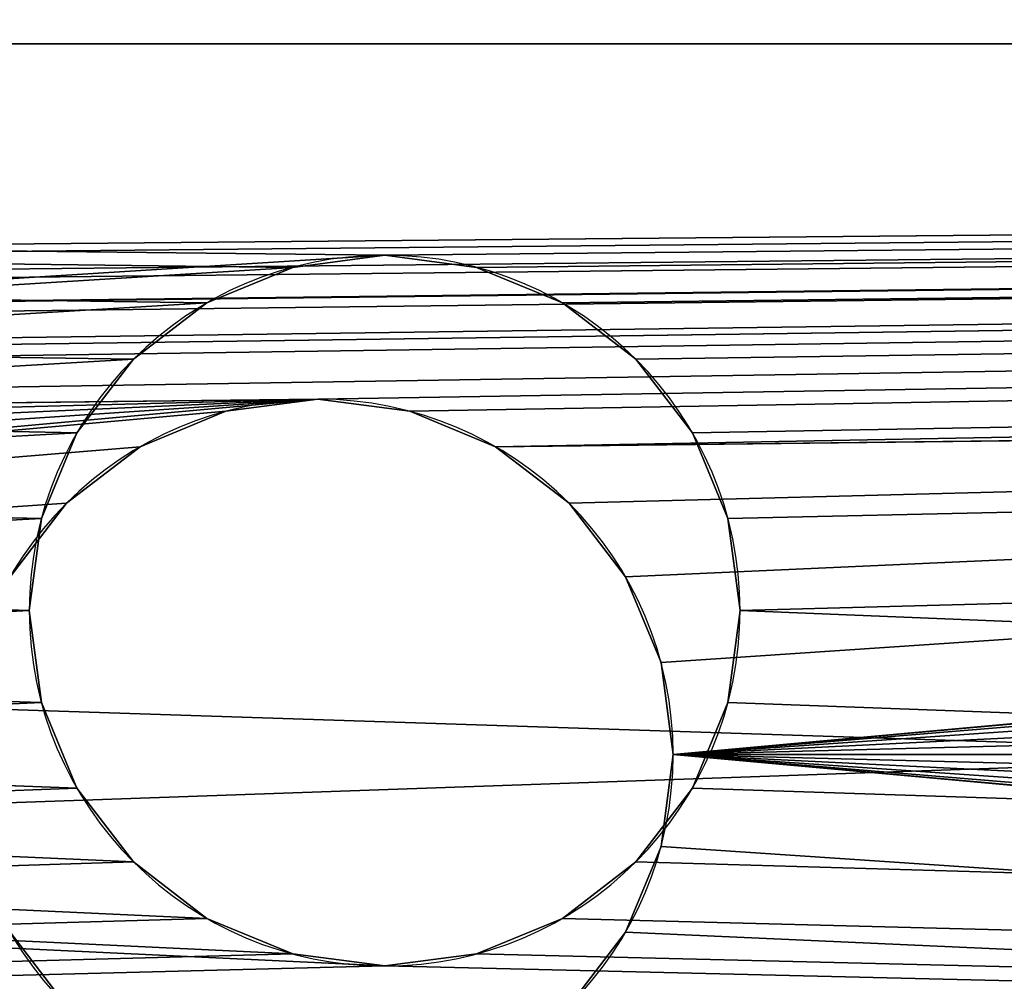
# Model space of a CAD drawing. Extents: x -25.5 to 50.6, y -51.6 to -11.2.
# Drawn here: x 18.1 to 18.1, y -29.1 to -29.1 of the extents above; entities that cross this region are included whole.
import ezdxf

# ---------------------------------------------------------------- set-up
doc = ezdxf.new("R2010")
doc.units = 0
doc.layers.get('0').update_dxf_attribs({"color": 13, "linetype": 'CONTINUOUS'})

# ---------------------------------------------------------------- blocks, each defined once
blk = doc.blocks.new('COMPONENT_17')
for p, q in [((1, 1.34, 0.04), (1, 0.12, 0.04)), ((0.2, 1.3, 0.04), (0.2, 0.16, 0.04)), ((0.22, 1.3, 0.04), (0.22, 0.16, 0.04)), ((0.84, 1.3, 0.04), (0.84, 0.16, 0.04)), ((0.86, 1.3, 0.04), (0.86, 0.16, 0.04)), ((0.98, 1.3, 0.04), (0.98, 0.16, 0.04)), ((0.86, 0.711882, 0.024051), (0.98, 0.711882, 0.024051)), ((0.86, 0.711541, 0.026639), (0.98, 0.711541, 0.026639)), ((0.86, 0.711541, 0.021462), (0.98, 0.711541, 0.021462)), ((0.86, 0.710542, 0.019051), (0.98, 0.710542, 0.019051)), ((0.86, 0.710542, 0.029051), (0.98, 0.710542, 0.029051)), ((0.22, 0.71, 0.02), (0.84, 0.71, 0.02)), ((0.22, 0.709659, 0.022588), (0.84, 0.709659, 0.022588)), ((0.22, 0.709659, 0.017412), (0.84, 0.709659, 0.017412)), ((0.86, 0.708953, 0.031122), (0.98, 0.708953, 0.031122)), ((0.86, 0.708953, 0.01698), (0.98, 0.708953, 0.01698)), ((0.22, 0.70866, 0.025), (0.84, 0.70866, 0.025)), ((0.22, 0.70866, 0.015), (0.84, 0.70866, 0.015)), ((0.22, 0.707071, 0.027071), (0.84, 0.707071, 0.027071)), ((0.86, 0.706882, 0.032711), (0.98, 0.706882, 0.032711)), ((0.86, 0.706882, 0.01539), (0.98, 0.706882, 0.01539)), ((0.22, 0.705, 0.02866), (0.84, 0.705, 0.02866)), ((0.86, 0.70447, 0.03371), (0.98, 0.70447, 0.03371)), ((0.86, 0.70447, 0.014391), (0.98, 0.70447, 0.014391)), ((0.22, 0.702588, 0.029659), (0.84, 0.702588, 0.029659)), ((0.86, 0.701882, 0.034051), (0.98, 0.701882, 0.034051)), ((0.86, 0.701882, 0.014051), (0.98, 0.701882, 0.014051)), ((0.22, 0.7, 0.03), (0.84, 0.7, 0.03)), ((0.86, 0.699294, 0.03371), (0.98, 0.699294, 0.03371)), ((0.86, 0.699294, 0.014391), (0.98, 0.699294, 0.014391)), ((0.22, 0.697412, 0.029659), (0.84, 0.697412, 0.029659)), ((0.86, 0.696882, 0.032711), (0.98, 0.696882, 0.032711)), ((0.86, 0.696882, 0.01539), (0.98, 0.696882, 0.01539)), ((0.22, 0.695, 0.02866), (0.84, 0.695, 0.02866)), ((0.86, 0.694811, 0.031122), (0.98, 0.694811, 0.031122)), ((0.86, 0.694811, 0.01698), (0.98, 0.694811, 0.01698)), ((0.86, 0.693222, 0.029051), (0.98, 0.693222, 0.029051)), ((0.86, 0.693222, 0.019051), (0.98, 0.693222, 0.019051)), ((0.22, 0.692929, 0.027071), (0.84, 0.692929, 0.027071)), ((0.86, 0.692223, 0.026639), (0.98, 0.692223, 0.026639)), ((0.86, 0.692223, 0.021462), (0.98, 0.692223, 0.021462)), ((0.86, 0.691882, 0.024051), (0.98, 0.691882, 0.024051))]:
    blk.add_line(p, q)
at = {"extrusion": (-1, 0, 0)}
for centre in [(-0.701882, 0.024051, -0.86), (-0.701882, 0.024051, -0.98), (-0.7, 0.02, -0.22), (-0.7, 0.02, -0.84)]:
    blk.add_circle(centre, 0.01, dxfattribs=at)
mesh = blk.add_polyface()
corners = [(0.2, 0.12, 0.04), (0, 0.16, 0.04), (0, 0.12, 0.04), (0.2, 0.16, 0.04), (0.204089, 0.088942, 0.04), (0.2, 1.3, 0.04), (0.216077, 0.06, 0.04), (0.223407, 0.094118, 0.04), (0.22, 0.12, 0.04), (0.235147, 0.035147, 0.04), (0.233397, 0.07, 0.04), (0.249289, 0.049289, 0.04), (0.26, 0.016077, 0.04), (0.27, 0.033397, 0.04), (0.288942, 0.004089, 0.04), (0.294118, 0.023407, 0.04), (0.32, 0, 0.04), (0.32, 0.02, 0.04), (0.88, 0, 0.04), (0.88, 0.02, 0.04), (0.911058, 0.004089, 0.04), (0.905882, 0.023407, 0.04), (0.93, 0.033397, 0.04), (0.94, 0.016077, 0.04), (0.950711, 0.049289, 0.04), (0.964853, 0.035147, 0.04), (0.966603, 0.07, 0.04), (0.983923, 0.06, 0.04), (0.976593, 0.094118, 0.04), (0.98, 0.12, 0.04), (0.98, 0.16, 0.04), (0.98, 1.3, 0.04), (0, 1.34, 0.04), (0, 1.3, 0.04), (1, 1.34, 0.04), (0.22, 1.3, 0.04), (0.22, 0.16, 0.04), (0.84, 1.3, 0.04), (0.86, 1.3, 0.04), (0.86, 0.16, 0.04), (0.995911, 0.088942, 0.04), (1, 0.12, 0.04), (0.84, 0.16, 0.04)]
mesh.append_faces([[corners[k] for k in face] for face in [(0, 1, 2), (5, 32, 33), (34, 40, 41)]], dxfattribs={"vtx0": -1})
mesh.append_faces([[corners[k] for k in face] for face in [(1, 0, 3), (3, 4, 5), (7, 9, 10), (10, 9, 11), (11, 12, 13), (13, 14, 15), (15, 16, 17), (17, 18, 19), (19, 20, 21), (21, 20, 22), (22, 23, 24), (24, 25, 26), (26, 27, 28), (28, 27, 29), (30, 27, 31), (32, 5, 34), (35, 8, 36), (38, 37, 39), (29, 36, 8), (36, 29, 42), (42, 39, 37), (39, 29, 30)]], dxfattribs={"vtx0": -1, "vtx1": -1})
mesh.append_faces([[corners[k] for k in face] for face in [(29, 27, 30), (34, 5, 35), (35, 5, 4), (35, 6, 8), (34, 37, 38), (34, 31, 27), (42, 29, 39)]], dxfattribs={"vtx0": -1, "vtx1": -1, "vtx2": -1})
mesh.append_faces([[corners[k] for k in face] for face in [(3, 0, 4), (6, 7, 8), (7, 6, 9), (11, 9, 12), (13, 12, 14), (15, 14, 16), (17, 16, 18), (19, 18, 20), (22, 20, 23), (24, 23, 25), (26, 25, 27), (35, 4, 6), (34, 35, 37), (34, 38, 31), (34, 27, 40)]], dxfattribs={"vtx0": -1, "vtx2": -1})
mesh = blk.add_polyface()
corners = [(1, 1.34), (1, 0.12, 0.04), (1, 0.12), (1, 1.34, 0.04)]
mesh.append_faces([[corners[k] for k in face] for face in [(0, 1, 2), (1, 0, 3)]], dxfattribs={"vtx0": -1})
mesh = blk.add_polyface()
corners = [(0.2, 1.3, 0.04), (0.2, 0.16), (0.2, 0.16, 0.04), (0.2, 1.3)]
mesh.append_faces([[corners[k] for k in face] for face in [(0, 1, 2), (1, 0, 3)]], dxfattribs={"vtx0": -1})
mesh = blk.add_polyface()
corners = [(0.22, 0.16), (0.22, 0.215, 0.01134), (0.22, 0.16, 0.04), (0.22, 0.217412, 0.010341), (0.22, 0.22, 0.01), (0.22, 1.3), (0.22, 0.212929, 0.012929), (0.22, 0.21134, 0.015), (0.22, 0.210341, 0.017412), (0.22, 0.21, 0.02), (0.22, 0.222588, 0.010341), (0.22, 0.34, 0.01), (0.22, 0.225, 0.01134), (0.22, 0.227071, 0.012929), (0.22, 0.22866, 0.015), (0.22, 0.229659, 0.017412), (0.22, 0.23, 0.02), (0.22, 0.337412, 0.010341), (0.22, 0.335, 0.01134), (0.22, 0.332929, 0.012929), (0.22, 0.33134, 0.015), (0.22, 0.330341, 0.017412), (0.22, 0.33, 0.02), (0.22, 0.342588, 0.010341), (0.22, 0.345, 0.01134), (0.22, 0.46, 0.01), (0.22, 0.347071, 0.012929), (0.22, 0.34866, 0.015), (0.22, 0.349659, 0.017412), (0.22, 0.35, 0.02), (0.22, 0.457412, 0.010341), (0.22, 0.455, 0.01134), (0.22, 0.452929, 0.012929), (0.22, 0.45134, 0.015), (0.22, 0.450341, 0.017412), (0.22, 0.45, 0.02), (0.22, 0.462588, 0.010341), (0.22, 0.465, 0.01134), (0.22, 0.58, 0.01), (0.22, 0.467071, 0.012929), (0.22, 0.46866, 0.015), (0.22, 0.469659, 0.017412), (0.22, 0.47, 0.02), (0.22, 0.577412, 0.010341), (0.22, 0.575, 0.01134), (0.22, 0.572929, 0.012929), (0.22, 0.57134, 0.015), (0.22, 0.570341, 0.017412), (0.22, 0.57, 0.02), (0.22, 0.582588, 0.010341), (0.22, 0.585, 0.01134), (0.22, 0.7, 0.01), (0.22, 0.587071, 0.012929), (0.22, 0.58866, 0.015), (0.22, 0.589659, 0.017412), (0.22, 0.59, 0.02), (0.22, 0.697412, 0.010341), (0.22, 0.695, 0.01134), (0.22, 0.692929, 0.012929), (0.22, 0.69134, 0.015), (0.22, 0.690341, 0.017412), (0.22, 0.69, 0.02), (0.22, 0.702588, 0.010341), (0.22, 0.705, 0.01134), (0.22, 0.82, 0.01), (0.22, 0.707071, 0.012929), (0.22, 0.70866, 0.015), (0.22, 0.709659, 0.017412), (0.22, 0.71, 0.02), (0.22, 0.817412, 0.010341), (0.22, 0.815, 0.01134), (0.22, 0.812929, 0.012929), (0.22, 0.81134, 0.015), (0.22, 0.810341, 0.017412), (0.22, 0.81, 0.02), (0.22, 0.822588, 0.010341), (0.22, 0.825, 0.01134), (0.22, 0.827071, 0.012929), (0.22, 0.94, 0.01), (0.22, 0.82866, 0.015), (0.22, 0.829659, 0.017412), (0.22, 0.83, 0.02), (0.22, 0.937412, 0.010341), (0.22, 0.935, 0.01134), (0.22, 0.932929, 0.012929), (0.22, 0.93134, 0.015), (0.22, 0.930341, 0.017412), (0.22, 0.93, 0.02), (0.22, 0.942588, 0.010341), (0.22, 0.945, 0.01134), (0.22, 0.947071, 0.012929), (0.22, 1.06, 0.01), (0.22, 0.94866, 0.015), (0.22, 0.949659, 0.017412), (0.22, 0.95, 0.02), (0.22, 1.057412, 0.010341), (0.22, 1.055, 0.01134), (0.22, 1.052929, 0.012929), (0.22, 1.05134, 0.015), (0.22, 1.050341, 0.017412), (0.22, 1.05, 0.02), (0.22, 1.062588, 0.010341), (0.22, 1.065, 0.01134), (0.22, 1.067071, 0.012929), (0.22, 1.06866, 0.015), (0.22, 1.069659, 0.017412), (0.22, 1.18, 0.01027), (0.22, 1.07, 0.02), (0.22, 1.177482, 0.010601), (0.22, 1.175135, 0.011573), (0.22, 1.17312, 0.01312), (0.22, 1.171573, 0.015135), (0.22, 1.170601, 0.017482), (0.22, 1.17027, 0.02), (0.22, 1.182518, 0.010601), (0.22, 1.184865, 0.011573), (0.22, 1.18688, 0.01312), (0.22, 1.188427, 0.015135), (0.22, 1.189399, 0.017482), (0.22, 1.18973, 0.02), (0.22, 0.22, 0.03), (0.22, 1.3, 0.04), (0.22, 0.217412, 0.029659), (0.22, 0.215, 0.02866), (0.22, 0.212929, 0.027071), (0.22, 0.21134, 0.025), (0.22, 0.210341, 0.022588), (0.22, 0.222588, 0.029659), (0.22, 0.34, 0.03), (0.22, 0.225, 0.02866), (0.22, 0.227071, 0.027071), (0.22, 0.22866, 0.025), (0.22, 0.229659, 0.022588), (0.22, 0.337412, 0.029659), (0.22, 0.335, 0.02866), (0.22, 0.332929, 0.027071), (0.22, 0.33134, 0.025), (0.22, 0.330341, 0.022588), (0.22, 0.342588, 0.029659), (0.22, 0.345, 0.02866), (0.22, 0.46, 0.03), (0.22, 0.347071, 0.027071), (0.22, 0.34866, 0.025), (0.22, 0.349659, 0.022588), (0.22, 0.457412, 0.029659), (0.22, 0.455, 0.02866), (0.22, 0.452929, 0.027071), (0.22, 0.45134, 0.025), (0.22, 0.450341, 0.022588), (0.22, 0.462588, 0.029659), (0.22, 0.465, 0.02866), (0.22, 0.58, 0.03), (0.22, 0.467071, 0.027071), (0.22, 0.46866, 0.025), (0.22, 0.469659, 0.022588), (0.22, 0.577412, 0.029659), (0.22, 0.575, 0.02866), (0.22, 0.572929, 0.027071), (0.22, 0.57134, 0.025), (0.22, 0.570341, 0.022588), (0.22, 0.582588, 0.029659), (0.22, 0.585, 0.02866), (0.22, 0.7, 0.03), (0.22, 0.587071, 0.027071), (0.22, 0.58866, 0.025), (0.22, 0.589659, 0.022588), (0.22, 0.697412, 0.029659), (0.22, 0.695, 0.02866), (0.22, 0.692929, 0.027071), (0.22, 0.69134, 0.025), (0.22, 0.690341, 0.022588), (0.22, 0.702588, 0.029659), (0.22, 0.705, 0.02866), (0.22, 0.82, 0.03), (0.22, 0.707071, 0.027071), (0.22, 0.70866, 0.025), (0.22, 0.709659, 0.022588), (0.22, 0.817412, 0.029659), (0.22, 0.815, 0.02866), (0.22, 0.812929, 0.027071), (0.22, 0.81134, 0.025), (0.22, 0.810341, 0.022588), (0.22, 0.822588, 0.029659), (0.22, 0.825, 0.02866), (0.22, 0.827071, 0.027071), (0.22, 0.94, 0.03), (0.22, 0.82866, 0.025), (0.22, 0.829659, 0.022588), (0.22, 0.937412, 0.029659), (0.22, 0.935, 0.02866), (0.22, 0.932929, 0.027071), (0.22, 0.93134, 0.025), (0.22, 0.930341, 0.022588), (0.22, 0.942588, 0.029659), (0.22, 0.945, 0.02866), (0.22, 0.947071, 0.027071), (0.22, 1.06, 0.03), (0.22, 0.94866, 0.025), (0.22, 0.949659, 0.022588), (0.22, 1.057412, 0.029659), (0.22, 1.055, 0.02866), (0.22, 1.052929, 0.027071), (0.22, 1.05134, 0.025), (0.22, 1.050341, 0.022588), (0.22, 1.062588, 0.029659), (0.22, 1.065, 0.02866), (0.22, 1.067071, 0.027071), (0.22, 1.06866, 0.025), (0.22, 1.069659, 0.022588), (0.22, 1.18, 0.02973), (0.22, 1.177482, 0.029399), (0.22, 1.175135, 0.028427), (0.22, 1.17312, 0.02688), (0.22, 1.171573, 0.024865), (0.22, 1.170601, 0.022518), (0.22, 1.182518, 0.029399), (0.22, 1.184865, 0.028427), (0.22, 1.18688, 0.02688), (0.22, 1.188427, 0.024865), (0.22, 1.189399, 0.022518)]
mesh.append_faces([[corners[k] for k in face] for face in [(0, 1, 2), (1, 0, 3), (3, 0, 4), (4, 5, 10), (10, 11, 12), (12, 11, 13), (13, 11, 14), (14, 11, 15), (15, 11, 16), (11, 5, 23), (23, 5, 24), (24, 25, 26), (26, 25, 27), (27, 25, 28), (28, 25, 29), (25, 5, 36), (36, 5, 37), (37, 38, 39), (39, 38, 40), (40, 38, 41), (41, 38, 42), (38, 5, 49), (49, 5, 50), (50, 51, 52), (52, 51, 53), (53, 51, 54), (54, 51, 55), (51, 5, 62), (62, 5, 63), (63, 64, 65), (65, 64, 66), (66, 64, 67), (67, 64, 68), (64, 5, 75), (75, 5, 76), (76, 5, 77), (77, 78, 79), (79, 78, 80), (80, 78, 81), (78, 5, 88), (88, 5, 89), (89, 5, 90), (90, 91, 92), (92, 91, 93), (93, 91, 94), (91, 5, 101), (101, 5, 102), (102, 5, 103), (103, 5, 104), (104, 5, 105), (105, 106, 107), (106, 5, 114), (114, 5, 115), (115, 5, 116), (116, 5, 117), (117, 5, 118), (118, 5, 119), (2, 120, 121), (120, 2, 122), (122, 2, 123), (123, 2, 124), (124, 2, 125), (125, 2, 126), (126, 2, 9), (128, 16, 133), (133, 16, 134), (134, 16, 135), (135, 16, 136), (136, 16, 137), (137, 16, 22), (140, 29, 144), (144, 29, 145), (145, 29, 146), (146, 29, 147), (147, 29, 148), (148, 29, 35), (151, 42, 155), (155, 42, 156), (156, 42, 157), (157, 42, 158), (158, 42, 159), (159, 42, 48), (162, 55, 166), (166, 55, 167), (167, 55, 168), (168, 55, 169), (169, 55, 170), (170, 55, 61), (173, 68, 177), (177, 68, 178), (178, 68, 179), (179, 68, 180), (180, 68, 181), (181, 68, 74), (185, 81, 188), (188, 81, 189), (189, 81, 190), (190, 81, 191), (191, 81, 192), (192, 81, 87), (196, 94, 199), (199, 94, 200), (200, 94, 201), (201, 94, 202), (202, 94, 203), (203, 94, 100), (209, 107, 210), (210, 107, 211), (211, 107, 212), (212, 107, 213), (213, 107, 214), (214, 107, 113), (121, 119, 5)]], dxfattribs={"vtx0": -1, "vtx1": -1})
mesh.append_faces([[corners[k] for k in face] for face in [(10, 5, 11), (24, 5, 25), (37, 5, 38), (50, 5, 51), (63, 5, 64), (77, 5, 78), (90, 5, 91), (105, 5, 106), (121, 127, 128), (121, 139, 140), (121, 150, 151), (121, 161, 162), (121, 172, 173), (121, 184, 185), (121, 195, 196), (121, 208, 209)]], dxfattribs={"vtx0": -1, "vtx1": -1, "vtx2": -1})
mesh.append_faces([[corners[k] for k in face] for face in [(4, 0, 5), (2, 1, 6), (2, 6, 7), (2, 7, 8), (2, 8, 9), (16, 11, 17), (16, 17, 18), (16, 18, 19), (16, 19, 20), (16, 20, 21), (16, 21, 22), (29, 25, 30), (29, 30, 31), (29, 31, 32), (29, 32, 33), (29, 33, 34), (29, 34, 35), (42, 38, 43), (42, 43, 44), (42, 44, 45), (42, 45, 46), (42, 46, 47), (42, 47, 48), (55, 51, 56), (55, 56, 57), (55, 57, 58), (55, 58, 59), (55, 59, 60), (55, 60, 61), (68, 64, 69), (68, 69, 70), (68, 70, 71), (68, 71, 72), (68, 72, 73), (68, 73, 74), (81, 78, 82), (81, 82, 83), (81, 83, 84), (81, 84, 85), (81, 85, 86), (81, 86, 87), (94, 91, 95), (94, 95, 96), (94, 96, 97), (94, 97, 98), (94, 98, 99), (94, 99, 100), (107, 106, 108), (107, 108, 109), (107, 109, 110), (107, 110, 111), (107, 111, 112), (107, 112, 113), (121, 120, 127), (128, 127, 129), (128, 129, 130), (128, 130, 131), (128, 131, 132), (128, 132, 16), (121, 128, 138), (121, 138, 139), (140, 139, 141), (140, 141, 142), (140, 142, 143), (140, 143, 29), (121, 140, 149), (121, 149, 150), (151, 150, 152), (151, 152, 153), (151, 153, 154), (151, 154, 42), (121, 151, 160), (121, 160, 161), (162, 161, 163), (162, 163, 164), (162, 164, 165), (162, 165, 55), (121, 162, 171), (121, 171, 172), (173, 172, 174), (173, 174, 175), (173, 175, 176), (173, 176, 68), (121, 173, 182), (121, 182, 183), (121, 183, 184), (185, 184, 186), (185, 186, 187), (185, 187, 81), (121, 185, 193), (121, 193, 194), (121, 194, 195), (196, 195, 197), (196, 197, 198), (196, 198, 94), (121, 196, 204), (121, 204, 205), (121, 205, 206), (121, 206, 207), (121, 207, 208), (209, 208, 107), (121, 209, 215), (121, 215, 216), (121, 216, 217), (121, 217, 218), (121, 218, 219), (121, 219, 119)]], dxfattribs={"vtx0": -1, "vtx2": -1})
mesh = blk.add_polyface()
corners = [(0.84, 0.16, 0.04), (0.84, 0.215, 0.02866), (0.84, 0.16), (0.84, 0.217412, 0.029659), (0.84, 0.22, 0.03), (0.84, 1.3, 0.04), (0.84, 0.212929, 0.027071), (0.84, 0.21134, 0.025), (0.84, 0.210341, 0.022588), (0.84, 0.21, 0.02), (0.84, 0.222588, 0.029659), (0.84, 0.34, 0.03), (0.84, 0.225, 0.02866), (0.84, 0.227071, 0.027071), (0.84, 0.22866, 0.025), (0.84, 0.229659, 0.022588), (0.84, 0.23, 0.02), (0.84, 0.337412, 0.029659), (0.84, 0.335, 0.02866), (0.84, 0.332929, 0.027071), (0.84, 0.33134, 0.025), (0.84, 0.330341, 0.022588), (0.84, 0.33, 0.02), (0.84, 0.342588, 0.029659), (0.84, 0.345, 0.02866), (0.84, 0.46, 0.03), (0.84, 0.347071, 0.027071), (0.84, 0.34866, 0.025), (0.84, 0.349659, 0.022588), (0.84, 0.35, 0.02), (0.84, 0.457412, 0.029659), (0.84, 0.455, 0.02866), (0.84, 0.452929, 0.027071), (0.84, 0.45134, 0.025), (0.84, 0.450341, 0.022588), (0.84, 0.45, 0.02), (0.84, 0.462588, 0.029659), (0.84, 0.465, 0.02866), (0.84, 0.58, 0.03), (0.84, 0.467071, 0.027071), (0.84, 0.46866, 0.025), (0.84, 0.469659, 0.022588), (0.84, 0.47, 0.02), (0.84, 0.577412, 0.029659), (0.84, 0.575, 0.02866), (0.84, 0.572929, 0.027071), (0.84, 0.57134, 0.025), (0.84, 0.570341, 0.022588), (0.84, 0.57, 0.02), (0.84, 0.582588, 0.029659), (0.84, 0.585, 0.02866), (0.84, 0.7, 0.03), (0.84, 0.587071, 0.027071), (0.84, 0.58866, 0.025), (0.84, 0.589659, 0.022588), (0.84, 0.59, 0.02), (0.84, 0.697412, 0.029659), (0.84, 0.695, 0.02866), (0.84, 0.692929, 0.027071), (0.84, 0.69134, 0.025), (0.84, 0.690341, 0.022588), (0.84, 0.69, 0.02), (0.84, 0.702588, 0.029659), (0.84, 0.705, 0.02866), (0.84, 0.82, 0.03), (0.84, 0.707071, 0.027071), (0.84, 0.70866, 0.025), (0.84, 0.709659, 0.022588), (0.84, 0.71, 0.02), (0.84, 0.817412, 0.029659), (0.84, 0.815, 0.02866), (0.84, 0.812929, 0.027071), (0.84, 0.81134, 0.025), (0.84, 0.810341, 0.022588), (0.84, 0.81, 0.02), (0.84, 0.822588, 0.029659), (0.84, 0.825, 0.02866), (0.84, 0.827071, 0.027071), (0.84, 0.94, 0.03), (0.84, 0.82866, 0.025), (0.84, 0.829659, 0.022588), (0.84, 0.83, 0.02), (0.84, 0.937412, 0.029659), (0.84, 0.935, 0.02866), (0.84, 0.932929, 0.027071), (0.84, 0.93134, 0.025), (0.84, 0.930341, 0.022588), (0.84, 0.93, 0.02), (0.84, 0.942588, 0.029659), (0.84, 0.945, 0.02866), (0.84, 0.947071, 0.027071), (0.84, 1.06, 0.03), (0.84, 0.94866, 0.025), (0.84, 0.949659, 0.022588), (0.84, 0.95, 0.02), (0.84, 1.057412, 0.029659), (0.84, 1.055, 0.02866), (0.84, 1.052929, 0.027071), (0.84, 1.05134, 0.025), (0.84, 1.050341, 0.022588), (0.84, 1.05, 0.02), (0.84, 1.062588, 0.029659), (0.84, 1.065, 0.02866), (0.84, 1.067071, 0.027071), (0.84, 1.06866, 0.025), (0.84, 1.069659, 0.022588), (0.84, 1.18, 0.02973), (0.84, 1.07, 0.02), (0.84, 1.177482, 0.029399), (0.84, 1.175135, 0.028427), (0.84, 1.17312, 0.02688), (0.84, 1.171573, 0.024865), (0.84, 1.170601, 0.022518), (0.84, 1.17027, 0.02), (0.84, 1.182518, 0.029399), (0.84, 1.184865, 0.028427), (0.84, 1.18688, 0.02688), (0.84, 1.188427, 0.024865), (0.84, 1.189399, 0.022518), (0.84, 1.18973, 0.02), (0.84, 0.22, 0.01), (0.84, 1.3), (0.84, 0.217412, 0.010341), (0.84, 0.215, 0.01134), (0.84, 0.212929, 0.012929), (0.84, 0.21134, 0.015), (0.84, 0.210341, 0.017412), (0.84, 0.222588, 0.010341), (0.84, 0.34, 0.01), (0.84, 0.225, 0.01134), (0.84, 0.227071, 0.012929), (0.84, 0.22866, 0.015), (0.84, 0.229659, 0.017412), (0.84, 0.337412, 0.010341), (0.84, 0.335, 0.01134), (0.84, 0.332929, 0.012929), (0.84, 0.33134, 0.015), (0.84, 0.330341, 0.017412), (0.84, 0.342588, 0.010341), (0.84, 0.345, 0.01134), (0.84, 0.46, 0.01), (0.84, 0.347071, 0.012929), (0.84, 0.34866, 0.015), (0.84, 0.349659, 0.017412), (0.84, 0.457412, 0.010341), (0.84, 0.455, 0.01134), (0.84, 0.452929, 0.012929), (0.84, 0.45134, 0.015), (0.84, 0.450341, 0.017412), (0.84, 0.462588, 0.010341), (0.84, 0.465, 0.01134), (0.84, 0.58, 0.01), (0.84, 0.467071, 0.012929), (0.84, 0.46866, 0.015), (0.84, 0.469659, 0.017412), (0.84, 0.577412, 0.010341), (0.84, 0.575, 0.01134), (0.84, 0.572929, 0.012929), (0.84, 0.57134, 0.015), (0.84, 0.570341, 0.017412), (0.84, 0.582588, 0.010341), (0.84, 0.585, 0.01134), (0.84, 0.7, 0.01), (0.84, 0.587071, 0.012929), (0.84, 0.58866, 0.015), (0.84, 0.589659, 0.017412), (0.84, 0.697412, 0.010341), (0.84, 0.695, 0.01134), (0.84, 0.692929, 0.012929), (0.84, 0.69134, 0.015), (0.84, 0.690341, 0.017412), (0.84, 0.702588, 0.010341), (0.84, 0.705, 0.01134), (0.84, 0.82, 0.01), (0.84, 0.707071, 0.012929), (0.84, 0.70866, 0.015), (0.84, 0.709659, 0.017412), (0.84, 0.817412, 0.010341), (0.84, 0.815, 0.01134), (0.84, 0.812929, 0.012929), (0.84, 0.81134, 0.015), (0.84, 0.810341, 0.017412), (0.84, 0.822588, 0.010341), (0.84, 0.825, 0.01134), (0.84, 0.827071, 0.012929), (0.84, 0.94, 0.01), (0.84, 0.82866, 0.015), (0.84, 0.829659, 0.017412), (0.84, 0.937412, 0.010341), (0.84, 0.935, 0.01134), (0.84, 0.932929, 0.012929), (0.84, 0.93134, 0.015), (0.84, 0.930341, 0.017412), (0.84, 0.942588, 0.010341), (0.84, 0.945, 0.01134), (0.84, 0.947071, 0.012929), (0.84, 1.06, 0.01), (0.84, 0.94866, 0.015), (0.84, 0.949659, 0.017412), (0.84, 1.057412, 0.010341), (0.84, 1.055, 0.01134), (0.84, 1.052929, 0.012929), (0.84, 1.05134, 0.015), (0.84, 1.050341, 0.017412), (0.84, 1.062588, 0.010341), (0.84, 1.065, 0.01134), (0.84, 1.067071, 0.012929), (0.84, 1.06866, 0.015), (0.84, 1.069659, 0.017412), (0.84, 1.18, 0.01027), (0.84, 1.177482, 0.010601), (0.84, 1.175135, 0.011573), (0.84, 1.17312, 0.01312), (0.84, 1.171573, 0.015135), (0.84, 1.170601, 0.017482), (0.84, 1.182518, 0.010601), (0.84, 1.184865, 0.011573), (0.84, 1.18688, 0.01312), (0.84, 1.188427, 0.015135), (0.84, 1.189399, 0.017482)]
mesh.append_faces([[corners[k] for k in face] for face in [(0, 1, 2), (1, 0, 3), (3, 0, 4), (4, 5, 10), (10, 11, 12), (12, 11, 13), (13, 11, 14), (14, 11, 15), (15, 11, 16), (11, 5, 23), (23, 5, 24), (24, 25, 26), (26, 25, 27), (27, 25, 28), (28, 25, 29), (25, 5, 36), (36, 5, 37), (37, 38, 39), (39, 38, 40), (40, 38, 41), (41, 38, 42), (38, 5, 49), (49, 5, 50), (50, 51, 52), (52, 51, 53), (53, 51, 54), (54, 51, 55), (51, 5, 62), (62, 5, 63), (63, 64, 65), (65, 64, 66), (66, 64, 67), (67, 64, 68), (64, 5, 75), (75, 5, 76), (76, 5, 77), (77, 78, 79), (79, 78, 80), (80, 78, 81), (78, 5, 88), (88, 5, 89), (89, 5, 90), (90, 91, 92), (92, 91, 93), (93, 91, 94), (91, 5, 101), (101, 5, 102), (102, 5, 103), (103, 5, 104), (104, 5, 105), (105, 106, 107), (106, 5, 114), (114, 5, 115), (115, 5, 116), (116, 5, 117), (117, 5, 118), (118, 5, 119), (2, 120, 121), (120, 2, 122), (122, 2, 123), (123, 2, 124), (124, 2, 125), (125, 2, 126), (126, 2, 9), (128, 16, 133), (133, 16, 134), (134, 16, 135), (135, 16, 136), (136, 16, 137), (137, 16, 22), (140, 29, 144), (144, 29, 145), (145, 29, 146), (146, 29, 147), (147, 29, 148), (148, 29, 35), (151, 42, 155), (155, 42, 156), (156, 42, 157), (157, 42, 158), (158, 42, 159), (159, 42, 48), (162, 55, 166), (166, 55, 167), (167, 55, 168), (168, 55, 169), (169, 55, 170), (170, 55, 61), (173, 68, 177), (177, 68, 178), (178, 68, 179), (179, 68, 180), (180, 68, 181), (181, 68, 74), (185, 81, 188), (188, 81, 189), (189, 81, 190), (190, 81, 191), (191, 81, 192), (192, 81, 87), (196, 94, 199), (199, 94, 200), (200, 94, 201), (201, 94, 202), (202, 94, 203), (203, 94, 100), (209, 107, 210), (210, 107, 211), (211, 107, 212), (212, 107, 213), (213, 107, 214), (214, 107, 113), (121, 119, 5)]], dxfattribs={"vtx0": -1, "vtx1": -1})
mesh.append_faces([[corners[k] for k in face] for face in [(10, 5, 11), (24, 5, 25), (37, 5, 38), (50, 5, 51), (63, 5, 64), (77, 5, 78), (90, 5, 91), (105, 5, 106), (121, 127, 128), (121, 139, 140), (121, 150, 151), (121, 161, 162), (121, 172, 173), (121, 184, 185), (121, 195, 196), (121, 208, 209)]], dxfattribs={"vtx0": -1, "vtx1": -1, "vtx2": -1})
mesh.append_faces([[corners[k] for k in face] for face in [(4, 0, 5), (2, 1, 6), (2, 6, 7), (2, 7, 8), (2, 8, 9), (16, 11, 17), (16, 17, 18), (16, 18, 19), (16, 19, 20), (16, 20, 21), (16, 21, 22), (29, 25, 30), (29, 30, 31), (29, 31, 32), (29, 32, 33), (29, 33, 34), (29, 34, 35), (42, 38, 43), (42, 43, 44), (42, 44, 45), (42, 45, 46), (42, 46, 47), (42, 47, 48), (55, 51, 56), (55, 56, 57), (55, 57, 58), (55, 58, 59), (55, 59, 60), (55, 60, 61), (68, 64, 69), (68, 69, 70), (68, 70, 71), (68, 71, 72), (68, 72, 73), (68, 73, 74), (81, 78, 82), (81, 82, 83), (81, 83, 84), (81, 84, 85), (81, 85, 86), (81, 86, 87), (94, 91, 95), (94, 95, 96), (94, 96, 97), (94, 97, 98), (94, 98, 99), (94, 99, 100), (107, 106, 108), (107, 108, 109), (107, 109, 110), (107, 110, 111), (107, 111, 112), (107, 112, 113), (121, 120, 127), (128, 127, 129), (128, 129, 130), (128, 130, 131), (128, 131, 132), (128, 132, 16), (121, 128, 138), (121, 138, 139), (140, 139, 141), (140, 141, 142), (140, 142, 143), (140, 143, 29), (121, 140, 149), (121, 149, 150), (151, 150, 152), (151, 152, 153), (151, 153, 154), (151, 154, 42), (121, 151, 160), (121, 160, 161), (162, 161, 163), (162, 163, 164), (162, 164, 165), (162, 165, 55), (121, 162, 171), (121, 171, 172), (173, 172, 174), (173, 174, 175), (173, 175, 176), (173, 176, 68), (121, 173, 182), (121, 182, 183), (121, 183, 184), (185, 184, 186), (185, 186, 187), (185, 187, 81), (121, 185, 193), (121, 193, 194), (121, 194, 195), (196, 195, 197), (196, 197, 198), (196, 198, 94), (121, 196, 204), (121, 204, 205), (121, 205, 206), (121, 206, 207), (121, 207, 208), (209, 208, 107), (121, 209, 215), (121, 215, 216), (121, 216, 217), (121, 217, 218), (121, 218, 219), (121, 219, 119)]], dxfattribs={"vtx0": -1, "vtx2": -1})
mesh = blk.add_polyface()
corners = [(0.86, 0.16), (0.86, 0.701882, 0.014051), (0.86, 0.16, 0.04), (0.86, 1.3), (0.86, 0.699294, 0.014391), (0.86, 0.696882, 0.01539), (0.86, 0.694811, 0.01698), (0.86, 0.693222, 0.019051), (0.86, 0.692223, 0.021462), (0.86, 0.691882, 0.024051), (0.86, 0.70447, 0.014391), (0.86, 0.706882, 0.01539), (0.86, 0.708953, 0.01698), (0.86, 0.710542, 0.019051), (0.86, 0.711541, 0.021462), (0.86, 0.711882, 0.024051), (0.86, 0.701882, 0.034051), (0.86, 1.3, 0.04), (0.86, 0.699294, 0.03371), (0.86, 0.696882, 0.032711), (0.86, 0.694811, 0.031122), (0.86, 0.693222, 0.029051), (0.86, 0.692223, 0.026639), (0.86, 0.70447, 0.03371), (0.86, 0.706882, 0.032711), (0.86, 0.708953, 0.031122), (0.86, 0.710542, 0.029051), (0.86, 0.711541, 0.026639)]
mesh.append_faces([[corners[k] for k in face] for face in [(0, 1, 2), (1, 3, 10), (10, 3, 11), (11, 3, 12), (12, 3, 13), (13, 3, 14), (14, 3, 15), (2, 16, 17), (16, 2, 18), (18, 2, 19), (19, 2, 20), (20, 2, 21), (21, 2, 22), (22, 2, 9), (17, 15, 3)]], dxfattribs={"vtx0": -1, "vtx1": -1})
mesh.append_faces([[corners[k] for k in face] for face in [(1, 0, 3), (2, 1, 4), (2, 4, 5), (2, 5, 6), (2, 6, 7), (2, 7, 8), (2, 8, 9), (17, 16, 23), (17, 23, 24), (17, 24, 25), (17, 25, 26), (17, 26, 27), (17, 27, 15)]], dxfattribs={"vtx0": -1, "vtx2": -1})
mesh = blk.add_polyface()
corners = [(0.98, 0.16, 0.04), (0.98, 0.701882, 0.034051), (0.98, 0.16), (0.98, 1.3, 0.04), (0.98, 0.699294, 0.03371), (0.98, 0.696882, 0.032711), (0.98, 0.694811, 0.031122), (0.98, 0.693222, 0.029051), (0.98, 0.692223, 0.026639), (0.98, 0.691882, 0.024051), (0.98, 0.70447, 0.03371), (0.98, 0.706882, 0.032711), (0.98, 0.708953, 0.031122), (0.98, 0.710542, 0.029051), (0.98, 0.711541, 0.026639), (0.98, 0.711882, 0.024051), (0.98, 0.701882, 0.014051), (0.98, 1.3), (0.98, 0.699294, 0.014391), (0.98, 0.696882, 0.01539), (0.98, 0.694811, 0.01698), (0.98, 0.693222, 0.019051), (0.98, 0.692223, 0.021462), (0.98, 0.70447, 0.014391), (0.98, 0.706882, 0.01539), (0.98, 0.708953, 0.01698), (0.98, 0.710542, 0.019051), (0.98, 0.711541, 0.021462)]
mesh.append_faces([[corners[k] for k in face] for face in [(0, 1, 2), (1, 3, 10), (10, 3, 11), (11, 3, 12), (12, 3, 13), (13, 3, 14), (14, 3, 15), (2, 16, 17), (16, 2, 18), (18, 2, 19), (19, 2, 20), (20, 2, 21), (21, 2, 22), (22, 2, 9), (17, 15, 3)]], dxfattribs={"vtx0": -1, "vtx1": -1})
mesh.append_faces([[corners[k] for k in face] for face in [(1, 0, 3), (2, 1, 4), (2, 4, 5), (2, 5, 6), (2, 6, 7), (2, 7, 8), (2, 8, 9), (17, 16, 23), (17, 23, 24), (17, 24, 25), (17, 25, 26), (17, 26, 27), (17, 27, 15)]], dxfattribs={"vtx0": -1, "vtx2": -1})
mesh = blk.add_polyface()
corners = [(0.86, 0.711541, 0.026639), (0.98, 0.711882, 0.024051), (0.86, 0.711882, 0.024051), (0.98, 0.711541, 0.026639)]
mesh.append_faces([[corners[k] for k in face] for face in [(0, 1, 2), (1, 0, 3)]], dxfattribs={"vtx0": -1})
mesh = blk.add_polyface()
corners = [(0.86, 0.711882, 0.024051), (0.98, 0.711541, 0.021462), (0.86, 0.711541, 0.021462), (0.98, 0.711882, 0.024051)]
mesh.append_faces([[corners[k] for k in face] for face in [(0, 1, 2), (1, 0, 3)]], dxfattribs={"vtx0": -1})
mesh = blk.add_polyface()
corners = [(0.86, 0.711541, 0.021462), (0.98, 0.710542, 0.019051), (0.86, 0.710542, 0.019051), (0.98, 0.711541, 0.021462)]
mesh.append_faces([[corners[k] for k in face] for face in [(0, 1, 2), (1, 0, 3)]], dxfattribs={"vtx0": -1})
mesh = blk.add_polyface()
corners = [(0.86, 0.710542, 0.029051), (0.98, 0.711541, 0.026639), (0.86, 0.711541, 0.026639), (0.98, 0.710542, 0.029051)]
mesh.append_faces([[corners[k] for k in face] for face in [(0, 1, 2), (1, 0, 3)]], dxfattribs={"vtx0": -1})
mesh = blk.add_polyface()
corners = [(0.86, 0.708953, 0.031122), (0.98, 0.710542, 0.029051), (0.86, 0.710542, 0.029051), (0.98, 0.708953, 0.031122)]
mesh.append_faces([[corners[k] for k in face] for face in [(0, 1, 2), (1, 0, 3)]], dxfattribs={"vtx0": -1})
mesh = blk.add_polyface()
corners = [(0.86, 0.710542, 0.019051), (0.98, 0.708953, 0.01698), (0.86, 0.708953, 0.01698), (0.98, 0.710542, 0.019051)]
mesh.append_faces([[corners[k] for k in face] for face in [(0, 1, 2), (1, 0, 3)]], dxfattribs={"vtx0": -1})
mesh = blk.add_polyface()
corners = [(0.22, 0.71, 0.02), (0.84, 0.709659, 0.017412), (0.22, 0.709659, 0.017412), (0.84, 0.71, 0.02)]
mesh.append_faces([[corners[k] for k in face] for face in [(0, 1, 2), (1, 0, 3)]], dxfattribs={"vtx0": -1})
mesh = blk.add_polyface()
corners = [(0.22, 0.709659, 0.022588), (0.84, 0.71, 0.02), (0.22, 0.71, 0.02), (0.84, 0.709659, 0.022588)]
mesh.append_faces([[corners[k] for k in face] for face in [(0, 1, 2), (1, 0, 3)]], dxfattribs={"vtx0": -1})
mesh = blk.add_polyface()
corners = [(0.22, 0.70866, 0.025), (0.84, 0.709659, 0.022588), (0.22, 0.709659, 0.022588), (0.84, 0.70866, 0.025)]
mesh.append_faces([[corners[k] for k in face] for face in [(0, 1, 2), (1, 0, 3)]], dxfattribs={"vtx0": -1})
mesh = blk.add_polyface()
corners = [(0.22, 0.709659, 0.017412), (0.84, 0.70866, 0.015), (0.22, 0.70866, 0.015), (0.84, 0.709659, 0.017412)]
mesh.append_faces([[corners[k] for k in face] for face in [(0, 1, 2), (1, 0, 3)]], dxfattribs={"vtx0": -1})
mesh = blk.add_polyface()
corners = [(0.98, 0.706882, 0.032711), (0.86, 0.708953, 0.031122), (0.86, 0.706882, 0.032711), (0.98, 0.708953, 0.031122)]
mesh.append_faces([[corners[k] for k in face] for face in [(0, 1, 2), (1, 0, 3)]], dxfattribs={"vtx0": -1})
mesh = blk.add_polyface()
corners = [(0.98, 0.708953, 0.01698), (0.86, 0.706882, 0.01539), (0.86, 0.708953, 0.01698), (0.98, 0.706882, 0.01539)]
mesh.append_faces([[corners[k] for k in face] for face in [(0, 1, 2), (1, 0, 3)]], dxfattribs={"vtx0": -1})
mesh = blk.add_polyface()
corners = [(0.22, 0.70866, 0.015), (0.84, 0.707071, 0.012929), (0.22, 0.707071, 0.012929), (0.84, 0.70866, 0.015)]
mesh.append_faces([[corners[k] for k in face] for face in [(0, 1, 2), (1, 0, 3)]], dxfattribs={"vtx0": -1})
mesh = blk.add_polyface()
corners = [(0.22, 0.707071, 0.027071), (0.84, 0.70866, 0.025), (0.22, 0.70866, 0.025), (0.84, 0.707071, 0.027071)]
mesh.append_faces([[corners[k] for k in face] for face in [(0, 1, 2), (1, 0, 3)]], dxfattribs={"vtx0": -1})
mesh = blk.add_polyface()
corners = [(0.84, 0.705, 0.02866), (0.22, 0.707071, 0.027071), (0.22, 0.705, 0.02866), (0.84, 0.707071, 0.027071)]
mesh.append_faces([[corners[k] for k in face] for face in [(0, 1, 2), (1, 0, 3)]], dxfattribs={"vtx0": -1})
mesh = blk.add_polyface()
corners = [(0.98, 0.70447, 0.03371), (0.86, 0.706882, 0.032711), (0.86, 0.70447, 0.03371), (0.98, 0.706882, 0.032711)]
mesh.append_faces([[corners[k] for k in face] for face in [(0, 1, 2), (1, 0, 3)]], dxfattribs={"vtx0": -1})
mesh = blk.add_polyface()
corners = [(0.98, 0.706882, 0.01539), (0.86, 0.70447, 0.014391), (0.86, 0.706882, 0.01539), (0.98, 0.70447, 0.014391)]
mesh.append_faces([[corners[k] for k in face] for face in [(0, 1, 2), (1, 0, 3)]], dxfattribs={"vtx0": -1})
mesh = blk.add_polyface()
corners = [(0.84, 0.702588, 0.029659), (0.22, 0.705, 0.02866), (0.22, 0.702588, 0.029659), (0.84, 0.705, 0.02866)]
mesh.append_faces([[corners[k] for k in face] for face in [(0, 1, 2), (1, 0, 3)]], dxfattribs={"vtx0": -1})
mesh = blk.add_polyface()
corners = [(0.98, 0.701882, 0.034051), (0.86, 0.70447, 0.03371), (0.86, 0.701882, 0.034051), (0.98, 0.70447, 0.03371)]
mesh.append_faces([[corners[k] for k in face] for face in [(0, 1, 2), (1, 0, 3)]], dxfattribs={"vtx0": -1})
mesh = blk.add_polyface()
corners = [(0.98, 0.70447, 0.014391), (0.86, 0.701882, 0.014051), (0.86, 0.70447, 0.014391), (0.98, 0.701882, 0.014051)]
mesh.append_faces([[corners[k] for k in face] for face in [(0, 1, 2), (1, 0, 3)]], dxfattribs={"vtx0": -1})
mesh = blk.add_polyface()
corners = [(0.84, 0.7, 0.03), (0.22, 0.702588, 0.029659), (0.22, 0.7, 0.03), (0.84, 0.702588, 0.029659)]
mesh.append_faces([[corners[k] for k in face] for face in [(0, 1, 2), (1, 0, 3)]], dxfattribs={"vtx0": -1})
mesh = blk.add_polyface()
corners = [(0.98, 0.699294, 0.03371), (0.86, 0.701882, 0.034051), (0.86, 0.699294, 0.03371), (0.98, 0.701882, 0.034051)]
mesh.append_faces([[corners[k] for k in face] for face in [(0, 1, 2), (1, 0, 3)]], dxfattribs={"vtx0": -1})
mesh = blk.add_polyface()
corners = [(0.98, 0.701882, 0.014051), (0.86, 0.699294, 0.014391), (0.86, 0.701882, 0.014051), (0.98, 0.699294, 0.014391)]
mesh.append_faces([[corners[k] for k in face] for face in [(0, 1, 2), (1, 0, 3)]], dxfattribs={"vtx0": -1})
mesh = blk.add_polyface()
corners = [(0.84, 0.697412, 0.029659), (0.22, 0.7, 0.03), (0.22, 0.697412, 0.029659), (0.84, 0.7, 0.03)]
mesh.append_faces([[corners[k] for k in face] for face in [(0, 1, 2), (1, 0, 3)]], dxfattribs={"vtx0": -1})
mesh = blk.add_polyface()
corners = [(0.98, 0.696882, 0.032711), (0.86, 0.699294, 0.03371), (0.86, 0.696882, 0.032711), (0.98, 0.699294, 0.03371)]
mesh.append_faces([[corners[k] for k in face] for face in [(0, 1, 2), (1, 0, 3)]], dxfattribs={"vtx0": -1})
mesh = blk.add_polyface()
corners = [(0.98, 0.699294, 0.014391), (0.86, 0.696882, 0.01539), (0.86, 0.699294, 0.014391), (0.98, 0.696882, 0.01539)]
mesh.append_faces([[corners[k] for k in face] for face in [(0, 1, 2), (1, 0, 3)]], dxfattribs={"vtx0": -1})
mesh = blk.add_polyface()
corners = [(0.84, 0.695, 0.02866), (0.22, 0.697412, 0.029659), (0.22, 0.695, 0.02866), (0.84, 0.697412, 0.029659)]
mesh.append_faces([[corners[k] for k in face] for face in [(0, 1, 2), (1, 0, 3)]], dxfattribs={"vtx0": -1})
mesh = blk.add_polyface()
corners = [(0.98, 0.694811, 0.031122), (0.86, 0.696882, 0.032711), (0.86, 0.694811, 0.031122), (0.98, 0.696882, 0.032711)]
mesh.append_faces([[corners[k] for k in face] for face in [(0, 1, 2), (1, 0, 3)]], dxfattribs={"vtx0": -1})
mesh = blk.add_polyface()
corners = [(0.98, 0.696882, 0.01539), (0.86, 0.694811, 0.01698), (0.86, 0.696882, 0.01539), (0.98, 0.694811, 0.01698)]
mesh.append_faces([[corners[k] for k in face] for face in [(0, 1, 2), (1, 0, 3)]], dxfattribs={"vtx0": -1})
mesh = blk.add_polyface()
corners = [(0.84, 0.692929, 0.027071), (0.22, 0.695, 0.02866), (0.22, 0.692929, 0.027071), (0.84, 0.695, 0.02866)]
mesh.append_faces([[corners[k] for k in face] for face in [(0, 1, 2), (1, 0, 3)]], dxfattribs={"vtx0": -1})
mesh = blk.add_polyface()
corners = [(0.98, 0.694811, 0.031122), (0.86, 0.693222, 0.029051), (0.98, 0.693222, 0.029051), (0.86, 0.694811, 0.031122)]
mesh.append_faces([[corners[k] for k in face] for face in [(0, 1, 2), (1, 0, 3)]], dxfattribs={"vtx0": -1})
mesh = blk.add_polyface()
corners = [(0.98, 0.693222, 0.019051), (0.86, 0.694811, 0.01698), (0.98, 0.694811, 0.01698), (0.86, 0.693222, 0.019051)]
mesh.append_faces([[corners[k] for k in face] for face in [(0, 1, 2), (1, 0, 3)]], dxfattribs={"vtx0": -1})
mesh = blk.add_polyface()
corners = [(0.98, 0.692223, 0.021462), (0.86, 0.693222, 0.019051), (0.98, 0.693222, 0.019051), (0.86, 0.692223, 0.021462)]
mesh.append_faces([[corners[k] for k in face] for face in [(0, 1, 2), (1, 0, 3)]], dxfattribs={"vtx0": -1})
mesh = blk.add_polyface()
corners = [(0.98, 0.693222, 0.029051), (0.86, 0.692223, 0.026639), (0.98, 0.692223, 0.026639), (0.86, 0.693222, 0.029051)]
mesh.append_faces([[corners[k] for k in face] for face in [(0, 1, 2), (1, 0, 3)]], dxfattribs={"vtx0": -1})
mesh = blk.add_polyface()
corners = [(0.84, 0.692929, 0.027071), (0.22, 0.69134, 0.025), (0.84, 0.69134, 0.025), (0.22, 0.692929, 0.027071)]
mesh.append_faces([[corners[k] for k in face] for face in [(0, 1, 2), (1, 0, 3)]], dxfattribs={"vtx0": -1})
mesh = blk.add_polyface()
corners = [(0.84, 0.69134, 0.015), (0.22, 0.692929, 0.012929), (0.84, 0.692929, 0.012929), (0.22, 0.69134, 0.015)]
mesh.append_faces([[corners[k] for k in face] for face in [(0, 1, 2), (1, 0, 3)]], dxfattribs={"vtx0": -1})
mesh = blk.add_polyface()
corners = [(0.98, 0.692223, 0.026639), (0.86, 0.691882, 0.024051), (0.98, 0.691882, 0.024051), (0.86, 0.692223, 0.026639)]
mesh.append_faces([[corners[k] for k in face] for face in [(0, 1, 2), (1, 0, 3)]], dxfattribs={"vtx0": -1})
mesh = blk.add_polyface()
corners = [(0.98, 0.691882, 0.024051), (0.86, 0.692223, 0.021462), (0.98, 0.692223, 0.021462), (0.86, 0.691882, 0.024051)]
mesh.append_faces([[corners[k] for k in face] for face in [(0, 1, 2), (1, 0, 3)]], dxfattribs={"vtx0": -1})

msp = doc.modelspace()

# ---------------------------------------------------------------- linework, layer by layer
for p, q in [((18.72483, -29.085954), (17.50483, -29.085954)), ((18.72483, -29.085954, 2), (17.52483, -29.085954, 2))]:
    msp.add_line(p, q)

# ---------------------------------------------------------------- block references
at = {"color": 254, "extrusion": (3.33067e-16, 1, -4.57967e-16), "rotation": 90}
msp.add_blockref('COMPONENT_17', (-17.38483, 2, -29.125954), dxfattribs=at)

# ---------------------------------------------------------------- meshes
mesh = msp.add_polyface()
corners = [(15.184194, -26.645954), (14.81937, -26.645954), (15.184194, -22.985954), (-14.430345, -21.719307), (-12.452124, -23.151186), (-14.430345, -31.159307), (19.969655, -21.719307), (-9.812654, -23.151186), (0.096257, -22.985954), (-9.812654, -28.031186), (2.096257, -22.985954), (2.496257, -22.985954), (2.496257, -29.085954), (4.496257, -22.985954), (4.496257, -29.085954), (17.50483, -22.985954), (17.50483, -29.085954), (-12.452124, -28.031186), (19.969655, -31.159307), (0.096257, -29.085954), (2.096257, -29.085954), (14.81937, -29.085954), (15.184194, -29.085954)]
mesh.append_faces([[corners[k] for k in face] for face in [(3, 4, 5), (4, 6, 7), (7, 8, 9), (8, 6, 10), (11, 6, 13), (13, 2, 14), (2, 6, 15), (15, 6, 16), (5, 17, 18), (17, 5, 4), (19, 9, 8), (21, 14, 1), (18, 16, 6)]], dxfattribs={"vtx0": -1, "vtx1": -1})
mesh.append_faces([[corners[k] for k in face] for face in [(7, 6, 8), (10, 6, 11), (13, 6, 2), (14, 2, 1), (18, 17, 19), (18, 20, 12), (18, 14, 21)]], dxfattribs={"vtx0": -1, "vtx1": -1, "vtx2": -1})
mesh.append_faces([[corners[k] for k in face] for face in [(4, 3, 6), (10, 11, 12), (19, 17, 9), (18, 19, 20), (12, 20, 10), (18, 12, 14), (18, 21, 22), (18, 22, 16)]], dxfattribs={"vtx0": -1, "vtx2": -1})
mesh.append_faces([[corners[k] for k in face] for face in [(0, 1, 2)]], dxfattribs={"vtx1": -1})
mesh = msp.add_polyface()
corners = [(18.72483, -22.985954, 2), (17.52483, -29.085954, 2), (17.52483, -22.985954, 2), (18.72483, -29.085954, 2)]
mesh.append_faces([[corners[k] for k in face] for face in [(0, 1, 2), (1, 0, 3)]], dxfattribs={"vtx0": -1})
mesh = msp.add_polyface()
corners = [(15.05088, -29.085954, 0.01144), (15.184194, -29.085954), (14.81937, -29.085954), (17.50483, -29.085954), (18.72483, -29.085954), (15.132973, -29.085954, 0.02369), (15.280135, -29.085954, 0.045649), (15.504899, -29.085954, 0.102293), (15.722985, -29.085954, 0.180821), (15.932266, -29.085954, 0.280467), (16.130703, -29.085954, 0.40026), (18.72483, -29.085954, 2), (16.316363, -29.085954, 0.539034), (16.487437, -29.085954, 0.695436), (16.642258, -29.085954, 0.867941), (16.779318, -29.085954, 1.05487), (16.89728, -29.085954, 1.254401), (17.35855, -29.085954, 1.46459), (16.98663, -29.085954, 1.446593), (16.994997, -29.085954, 1.46459), (17.014997, -29.085954, 1.46459), (17.447577, -29.085954, 1.727955), (17.500734, -29.085954, 1.980539), (17.50483, -29.085954, 2), (17.52483, -29.085954, 2)]
mesh.append_faces([[corners[k] for k in face] for face in [(0, 1, 2), (17, 19, 20), (11, 23, 24)]], dxfattribs={"vtx0": -1})
mesh.append_faces([[corners[k] for k in face] for face in [(1, 0, 3), (3, 0, 4), (4, 10, 11)]], dxfattribs={"vtx0": -1, "vtx1": -1})
mesh.append_faces([[corners[k] for k in face] for face in [(11, 16, 17)]], dxfattribs={"vtx0": -1, "vtx1": -1, "vtx2": -1})
mesh.append_faces([[corners[k] for k in face] for face in [(4, 0, 5), (4, 5, 6), (4, 6, 7), (4, 7, 8), (4, 8, 9), (4, 9, 10), (11, 10, 12), (11, 12, 13), (11, 13, 14), (11, 14, 15), (11, 15, 16), (17, 16, 18), (17, 18, 19), (11, 17, 21), (11, 21, 22), (11, 22, 23)]], dxfattribs={"vtx0": -1, "vtx2": -1})

doc.saveas('drawing.dxf')
